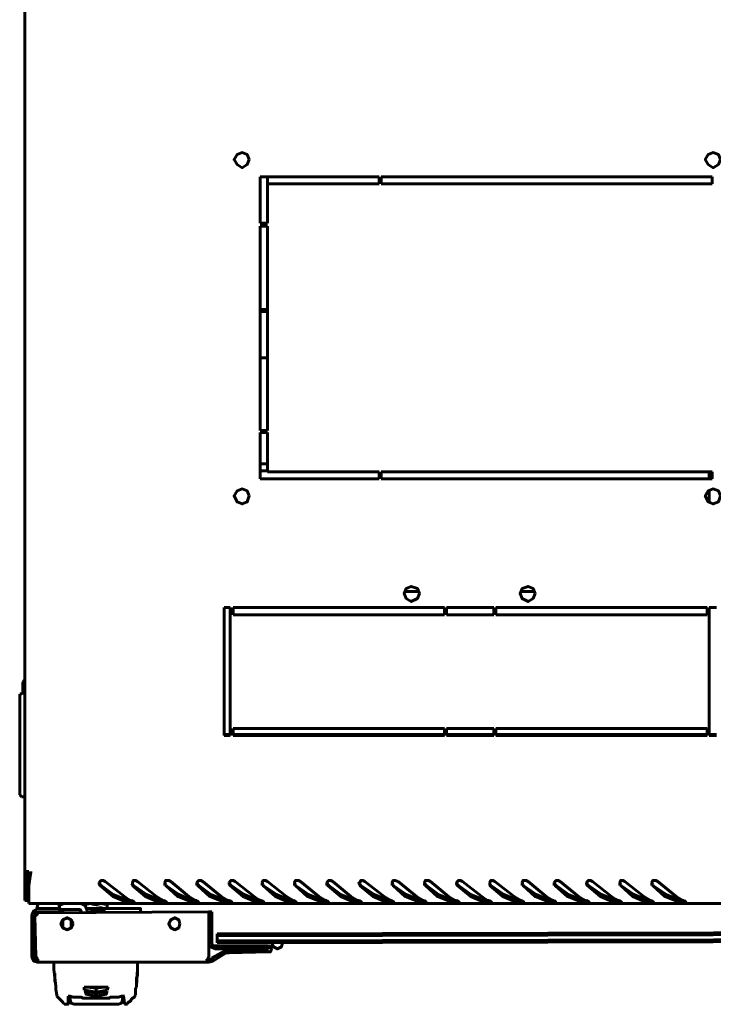
# Model space of a CAD drawing. Units: millimetres. Extents: x 2 to 2255, y -2930 to 1120.
# Drawn here: x 601 to 900, y -2930 to -2506 of the extents above; entities that cross this region are included whole.
import ezdxf

# ---------------------------------------------------------------- set-up
doc = ezdxf.new("R2010")
doc.units = ezdxf.units.MM
doc.layers.add('Шкаф ШТК-М-42.6.8-1ААА вид сверху', color=7, linetype='Continuous', lineweight=60)

# ---------------------------------------------------------------- blocks, each defined once
blk = doc.blocks.new('SKAT-UPS 3000 SNMP комплекс сверху')
at = {"layer": 'Шкаф ШТК-М-42.6.8-1ААА вид сверху', "color": 7}
for points in [[(-296.5, -398.66), (-296.5, 398.66)], [(-199.76, -79.38), (-200.63, -77.22), (-202.8, -76.35), (-204.97, -77.22), (-206.27, -79.38), (-204.97, -81.55), (-202.8, -82.86), (-200.63, -81.55), (-199.76, -79.38)], [(3.25, -79.38), (2.39, -77.22), (0.22, -76.35), (-1.95, -77.22), (-3.25, -79.38), (-1.95, -81.55), (0.22, -82.86), (2.39, -81.55), (3.25, -79.38)], [(-194.99, -106.71), (-194.99, -86.76)], [(-194.99, -86.76), (-143.8, -86.76)], [(-191.96, -86.76), (-191.96, -106.71)], [(-143.8, -86.76), (-143.8, -89.8)], [(-142.94, -86.76), (-0.22, -86.76)], [(-142.94, -89.8), (-142.94, -86.76)], [(-0.22, -86.76), (-0.22, -89.8)], [(-143.8, -89.8), (-191.96, -89.8)], [(-0.22, -89.8), (-142.94, -89.8)], [(-191.96, -106.71), (-194.99, -106.71)], [(-194.99, -108.02), (-191.96, -108.02)], [(-194.99, -196.08), (-194.99, -108.02)], [(-191.96, -108.02), (-191.96, -196.08)], [(-191.96, -144.02), (-194.99, -144.02)], [(-194.99, -144.89), (-191.96, -144.89)], [(-191.96, -164.84), (-194.99, -164.84)], [(-191.96, -196.08), (-194.99, -196.08)], [(-194.99, -196.94), (-191.96, -196.94)], [(-194.99, -216.9), (-194.99, -196.94)], [(-191.96, -196.94), (-191.96, -213.86)], [(-194.99, -210.39), (-191.96, -210.39)], [(-191.96, -213.43), (-194.99, -213.43)], [(-191.96, -213.86), (-143.8, -213.86)], [(-143.8, -213.86), (-143.8, -216.9)], [(-142.94, -213.86), (-0.22, -213.86)], [(-142.94, -216.9), (-142.94, -213.86)], [(-1.52, -216.9), (-1.52, -213.86)], [(-0.22, -213.86), (-0.22, -216.9)], [(-143.8, -216.9), (-194.99, -216.9)], [(-0.22, -216.9), (-142.94, -216.9)], [(-199.76, -224.27), (-200.63, -222.1), (-202.8, -221.24), (-204.97, -222.1), (-206.27, -224.27), (-204.97, -226.88), (-202.8, -227.74), (-200.63, -226.88), (-199.76, -224.27)], [(3.25, -224.27), (2.39, -222.1), (0.22, -221.24), (-1.95, -222.1), (-3.25, -224.27), (-1.95, -226.88), (0.22, -227.74), (2.39, -226.88), (3.25, -224.27)], [(-1.52, -227.31), (-1.52, -221.67)], [(-126.45, -266.35), (-127.32, -264.18), (-129.92, -263.31), (-132.09, -264.18), (-132.96, -266.35), (-132.09, -268.52), (-129.92, -269.82), (-127.32, -268.52), (-126.45, -266.35)], [(-126.89, -265.48), (-132.96, -265.48)], [(-76.57, -266.35), (-77.43, -264.18), (-79.6, -263.31), (-82.2, -264.18), (-83.07, -266.35), (-82.2, -268.52), (-79.6, -269.82), (-77.43, -268.52), (-76.57, -266.35)], [(-76.57, -265.48), (-83.07, -265.48)], [(-210.61, -327.52), (-210.61, -272.42)], [(-210.61, -272.42), (-208.01, -272.42)], [(-208.01, -272.42), (-208.01, -327.52)], [(-206.7, -272.42), (-115.61, -272.42)], [(-206.7, -275.46), (-206.7, -272.42)], [(-115.61, -275.46), (-206.7, -275.46)], [(-115.61, -272.42), (-115.61, -275.46)], [(-114.74, -272.42), (-94.35, -272.42)], [(-114.74, -275.46), (-114.74, -272.42)], [(-94.35, -275.46), (-114.74, -275.46)], [(-94.35, -272.42), (-94.35, -275.46)], [(-93.48, -275.46), (-93.48, -272.42)], [(-93.48, -272.42), (-2.39, -272.42)], [(-2.39, -275.46), (-93.48, -275.46)], [(-2.39, -272.42), (-2.39, -275.46)], [(-1.52, -327.52), (-1.52, -272.42)], [(-1.52, -272.42), (1.52, -272.42)], [(-296.5, -303.22), (-297.37, -304.53)], [(-297.37, -309.3), (-297.37, -304.53)], [(-297.8, -309.3), (-298.24, -309.73), (-298.67, -309.73)], [(-296.5, -309.3), (-297.8, -309.3)], [(-296.5, -309.3), (-296.5, -353.98)], [(-298.67, -353.11), (-298.67, -309.73)], [(-296.5, -312.33), (-296.5, -311.9)], [(-206.7, -324.48), (-115.61, -324.48)], [(-206.7, -327.52), (-206.7, -324.48)], [(-115.61, -324.48), (-115.61, -327.52)], [(-114.74, -324.48), (-94.35, -324.48)], [(-114.74, -327.52), (-114.74, -324.48)], [(-94.35, -324.48), (-94.35, -327.52)], [(-93.48, -324.48), (-2.39, -324.48)], [(-93.48, -327.52), (-93.48, -324.48)], [(-2.39, -324.48), (-2.39, -327.52)], [(-210.61, -327.08), (-208.01, -327.08)], [(-208.01, -327.52), (-210.61, -327.52)], [(-206.7, -327.08), (-115.61, -327.08)], [(-115.61, -327.52), (-206.7, -327.52)], [(-114.74, -327.08), (-94.35, -327.08)], [(-94.35, -327.52), (-114.74, -327.52)], [(-93.48, -327.08), (-2.39, -327.08)], [(-2.39, -327.52), (-93.48, -327.52)], [(-1.52, -327.08), (1.52, -327.08)], [(1.52, -327.52), (-1.52, -327.52)], [(-296.5, -349.64), (-296.5, -349.21)], [(-298.67, -353.11), (-298.24, -353.54), (-297.8, -353.98)], [(-296.5, -353.98), (-297.8, -353.98)], [(-296.5, -391.72), (-296.07, -389.98), (-296.07, -386.08)], [(-296.07, -386.08), (-294.76, -386.08)], [(-295.2, -391.72), (-295.2, -388.25)], [(-295.2, -398.66), (-295.2, -389.55)], [(-294.76, -389.55), (-294.76, -386.08)], [(-294.33, -387.38), (-294.76, -388.68)], [(-294.76, -388.68), (-294.76, -389.55)], [(-294.33, -389.12), (-294.76, -392.15), (-294.76, -394.75)], [(-294.76, -389.55), (-294.33, -389.55)], [(-294.76, -393.89), (-294.76, -389.98)], [(-294.76, -389.98), (-294.33, -389.98)], [(-294.33, -389.12), (-293.9, -386.51)], [(-293.9, -386.95), (-294.33, -387.38)], [(-293.9, -386.08), (-293.9, -386.95)], [(-293.9, -386.08), (-293.9, -386.51)], [(-261.8, -390.42), (-262.66, -389.98), (-263.53, -389.98), (-264.4, -390.85)], [(-247.91, -390.42), (-248.78, -389.98), (-249.65, -389.98), (-250.08, -390.85)], [(-233.6, -390.42), (-234.47, -389.98), (-235.77, -389.98), (-236.2, -390.85)], [(-219.72, -390.42), (-220.59, -389.98), (-221.45, -389.98), (-222.32, -390.85)], [(-205.84, -390.42), (-206.7, -389.98), (-207.57, -389.98), (-208.44, -390.85)], [(-191.96, -390.42), (-192.82, -389.98), (-193.69, -389.98), (-194.12, -390.85)], [(-177.64, -390.42), (-178.51, -389.98), (-179.81, -389.98), (-180.24, -390.85)], [(-163.76, -390.42), (-164.63, -389.98), (-165.49, -389.98), (-166.36, -390.85)], [(-149.88, -390.42), (-150.74, -389.98), (-151.61, -389.98), (-152.05, -390.85)], [(-135.56, -390.42), (-136.86, -389.98), (-137.73, -389.98), (-138.16, -390.85)], [(-121.68, -390.42), (-122.55, -389.98), (-123.85, -389.98), (-124.28, -390.85)], [(-107.8, -390.42), (-108.67, -389.98), (-109.53, -389.98), (-110.4, -390.85)], [(-93.92, -390.42), (-94.78, -389.98), (-95.65, -389.98), (-96.09, -390.85)], [(-79.6, -390.42), (-80.47, -389.98), (-81.77, -389.98), (-82.2, -390.85)], [(-65.72, -390.42), (-66.59, -389.98), (-67.46, -389.98), (-68.32, -390.85)], [(-51.84, -390.42), (-52.71, -389.98), (-53.57, -389.98), (-54.44, -390.85)], [(-37.96, -390.42), (-38.82, -389.98), (-39.69, -389.98), (-40.13, -390.85)], [(-23.64, -390.42), (-24.51, -389.98), (-25.81, -389.98), (-26.24, -390.85)], [(-296.5, -391.72), (-295.2, -391.72)], [(-264.4, -391.28), (-264.4, -390.85)], [(-264.4, -390.85), (-264.4, -391.28)], [(-264.4, -391.28), (-263.97, -391.72)], [(-264.4, -391.28), (-264.4, -391.72)], [(-264.4, -391.72), (-263.97, -392.15)], [(-263.97, -392.15), (-263.97, -391.72)], [(-263.97, -391.72), (-263.53, -392.15)], [(-252.25, -399.53), (-258.33, -396.92), (-263.97, -392.15)], [(-251.82, -398.66), (-258.33, -396.06), (-263.53, -392.15)], [(-261.8, -390.42), (-253.55, -396.92), (-251.82, -398.23)], [(-250.08, -391.28), (-250.52, -391.28)], [(-250.52, -391.28), (-250.08, -391.72)], [(-250.08, -390.85), (-250.08, -391.28)], [(-250.08, -391.28), (-250.08, -391.72)], [(-250.08, -392.15), (-250.08, -391.72)], [(-250.08, -391.72), (-249.65, -392.15)], [(-250.08, -391.72), (-250.08, -392.15)], [(-238.37, -399.53), (-244.44, -396.92), (-250.08, -392.15)], [(-237.94, -398.66), (-244.01, -396.06), (-249.65, -392.15)], [(-247.91, -390.42), (-239.67, -396.92), (-237.5, -398.23)], [(-236.2, -391.28), (-236.2, -390.85)], [(-236.2, -390.85), (-236.2, -391.28)], [(-236.2, -391.28), (-236.2, -391.72)], [(-236.2, -391.28), (-235.77, -391.72)], [(-236.2, -391.72), (-236.2, -392.15)], [(-236.2, -392.15), (-235.77, -392.15)], [(-235.77, -391.72), (-235.77, -392.15)], [(-224.06, -399.53), (-230.56, -396.92), (-235.77, -392.15)], [(-224.06, -398.66), (-230.13, -396.06), (-235.77, -392.15)], [(-233.6, -390.42), (-225.79, -396.92), (-223.62, -398.23)], [(-222.32, -391.28), (-222.32, -390.85)], [(-222.32, -390.85), (-222.32, -391.28)], [(-222.32, -391.28), (-222.32, -391.72)], [(-222.32, -391.28), (-221.89, -391.72)], [(-222.32, -391.72), (-222.32, -392.15)], [(-222.32, -392.15), (-221.89, -392.15)], [(-221.89, -391.72), (-221.45, -392.15)], [(-210.17, -399.53), (-216.68, -396.92), (-221.89, -392.15)], [(-209.74, -398.66), (-216.25, -396.06), (-221.45, -392.15)], [(-219.72, -390.42), (-211.91, -396.92), (-209.74, -398.23)], [(-208.44, -391.28), (-208.44, -390.85)], [(-208.44, -390.85), (-208.44, -391.28)], [(-208.44, -391.28), (-208.44, -391.72)], [(-208.44, -391.28), (-208.01, -391.72)], [(-208.44, -391.72), (-208.01, -392.15)], [(-208.01, -392.15), (-208.01, -391.72)], [(-208.01, -391.72), (-207.57, -392.15)], [(-196.29, -399.53), (-202.37, -396.92), (-208.01, -392.15)], [(-195.86, -398.66), (-201.93, -396.06), (-207.57, -392.15)], [(-205.84, -390.42), (-197.59, -396.92), (-195.86, -398.23)], [(-194.12, -390.85), (-194.12, -391.28)], [(-194.12, -391.28), (-194.12, -390.85)], [(-194.12, -391.28), (-193.69, -391.72)], [(-194.12, -391.28), (-194.12, -391.72)], [(-194.12, -391.72), (-194.12, -392.15)], [(-194.12, -392.15), (-193.69, -392.15)], [(-193.69, -391.72), (-193.69, -392.15)], [(-181.98, -398.66), (-188.05, -396.06), (-193.69, -392.15)], [(-182.41, -399.53), (-188.48, -396.92), (-193.69, -392.15)], [(-191.96, -390.42), (-183.71, -396.92), (-181.54, -398.23)], [(-180.24, -391.28), (-180.24, -390.85)], [(-180.24, -390.85), (-180.24, -391.28)], [(-180.24, -391.28), (-179.81, -391.72)], [(-180.24, -391.28), (-180.24, -391.72)], [(-180.24, -391.72), (-180.24, -392.15)], [(-180.24, -392.15), (-179.81, -392.15)], [(-179.81, -391.72), (-179.81, -392.15)], [(-167.66, -398.66), (-174.17, -396.06), (-179.81, -392.15)], [(-168.1, -399.53), (-174.6, -396.92), (-179.81, -392.15)], [(-177.64, -390.42), (-169.83, -396.92), (-167.66, -398.23)], [(-166.36, -391.28), (-166.36, -390.85)], [(-166.36, -390.85), (-166.36, -391.28)], [(-166.36, -391.28), (-165.93, -391.72)], [(-166.36, -391.28), (-166.36, -391.72)], [(-166.36, -391.72), (-166.36, -392.15)], [(-166.36, -392.15), (-165.93, -392.15)], [(-165.93, -391.72), (-165.49, -392.15)], [(-154.21, -399.53), (-160.29, -396.92), (-165.93, -392.15)], [(-153.78, -398.66), (-160.29, -396.06), (-165.49, -392.15)], [(-163.76, -390.42), (-155.95, -396.92), (-153.78, -398.23)], [(-152.48, -391.28), (-152.48, -390.85)], [(-152.05, -390.85), (-152.48, -391.28)], [(-152.48, -391.28), (-152.05, -391.72)], [(-152.05, -391.28), (-152.05, -391.72)], [(-152.05, -392.15), (-152.05, -391.72)], [(-152.05, -391.72), (-151.61, -392.15)], [(-152.05, -391.72), (-152.05, -392.15)], [(-140.33, -399.53), (-146.41, -396.92), (-152.05, -392.15)], [(-139.9, -398.66), (-145.97, -396.06), (-151.61, -392.15)], [(-149.88, -390.42), (-141.63, -396.92), (-139.47, -398.23)], [(-138.16, -390.85), (-138.16, -391.28)], [(-138.16, -391.28), (-138.16, -390.85)], [(-138.16, -391.28), (-137.73, -391.72)], [(-138.16, -391.28), (-138.16, -391.72)], [(-138.16, -391.72), (-138.16, -392.15)], [(-138.16, -392.15), (-137.73, -392.15)], [(-137.73, -391.72), (-137.73, -392.15)], [(-126.02, -398.66), (-132.09, -396.06), (-137.73, -392.15)], [(-126.02, -399.53), (-132.52, -396.92), (-137.73, -392.15)], [(-135.56, -390.42), (-127.75, -396.92), (-125.58, -398.23)], [(-124.28, -391.28), (-124.28, -390.85)], [(-124.28, -390.85), (-124.28, -391.28)], [(-124.28, -391.28), (-124.28, -391.72)], [(-124.28, -391.28), (-123.85, -391.72)], [(-124.28, -391.72), (-124.28, -392.15)], [(-124.28, -392.15), (-123.85, -392.15)], [(-123.85, -391.72), (-123.42, -392.15)], [(-112.14, -399.53), (-118.64, -396.92), (-123.85, -392.15)], [(-111.7, -398.66), (-118.21, -396.06), (-123.42, -392.15)], [(-121.68, -390.42), (-113.87, -396.92), (-111.7, -398.23)], [(-110.4, -390.85), (-110.4, -391.28)], [(-110.4, -391.28), (-110.4, -390.85)], [(-110.4, -391.28), (-110.4, -391.72)], [(-110.4, -391.28), (-109.97, -391.72)], [(-110.4, -391.72), (-109.97, -392.15)], [(-109.97, -391.72), (-109.53, -392.15)], [(-109.97, -392.15), (-109.97, -391.72)], [(-98.25, -399.53), (-104.33, -396.92), (-109.97, -392.15)], [(-97.82, -398.66), (-104.33, -396.06), (-109.53, -392.15)], [(-107.8, -390.42), (-99.56, -396.92), (-97.82, -398.23)], [(-96.09, -391.28), (-96.09, -390.85)], [(-96.09, -390.85), (-96.09, -391.28)], [(-96.09, -391.28), (-96.09, -391.72)], [(-96.09, -391.28), (-96.09, -391.72)], [(-96.09, -391.72), (-96.09, -392.15)], [(-96.09, -392.15), (-96.09, -391.72)], [(-96.09, -391.72), (-95.65, -392.15)], [(-84.37, -399.53), (-90.45, -396.92), (-96.09, -392.15)], [(-83.94, -398.66), (-90.01, -396.06), (-95.65, -392.15)], [(-93.92, -390.42), (-85.67, -396.92), (-83.51, -398.23)], [(-82.2, -391.28), (-82.2, -390.85)], [(-82.2, -390.85), (-82.2, -391.28)], [(-82.2, -391.28), (-82.2, -391.72)], [(-82.2, -391.28), (-81.77, -391.72)], [(-82.2, -391.72), (-82.2, -392.15)], [(-82.2, -392.15), (-81.77, -392.15)], [(-81.77, -391.72), (-81.77, -392.15)], [(-70.06, -398.66), (-76.13, -396.06), (-81.77, -392.15)], [(-70.06, -399.53), (-76.57, -396.92), (-81.77, -392.15)], [(-79.6, -390.42), (-71.79, -396.92), (-69.62, -398.23)], [(-68.32, -391.28), (-68.32, -390.85)], [(-68.32, -390.85), (-68.32, -391.28)], [(-68.32, -391.28), (-67.89, -391.72)], [(-68.32, -391.28), (-68.32, -391.72)], [(-68.32, -391.72), (-68.32, -392.15)], [(-68.32, -392.15), (-67.89, -392.15)], [(-67.89, -391.72), (-67.46, -392.15)], [(-56.18, -399.53), (-62.68, -396.92), (-67.89, -392.15)], [(-55.74, -398.66), (-62.25, -396.06), (-67.46, -392.15)], [(-65.72, -390.42), (-57.91, -396.92), (-55.74, -398.23)], [(-54.44, -390.85), (-54.44, -391.28)], [(-54.44, -391.28), (-54.44, -390.85)], [(-54.44, -391.28), (-54.01, -391.72)], [(-54.44, -391.28), (-54.44, -391.72)], [(-54.44, -391.72), (-54.01, -392.15)], [(-54.01, -391.72), (-53.57, -392.15)], [(-54.01, -392.15), (-54.01, -391.72)], [(-42.3, -399.53), (-48.37, -396.92), (-54.01, -392.15)], [(-41.86, -398.66), (-47.93, -396.06), (-53.57, -392.15)], [(-51.84, -390.42), (-43.6, -396.92), (-41.86, -398.23)], [(-40.13, -390.85), (-40.13, -391.28)], [(-40.13, -391.28), (-40.13, -390.85)], [(-40.13, -391.28), (-40.13, -391.72)], [(-40.13, -391.28), (-39.69, -391.72)], [(-40.13, -391.72), (-40.13, -392.15)], [(-40.13, -392.15), (-39.69, -392.15)], [(-39.69, -391.72), (-39.69, -392.15)], [(-28.41, -399.53), (-34.49, -396.92), (-39.69, -392.15)], [(-27.98, -398.66), (-34.05, -396.06), (-39.69, -392.15)], [(-37.96, -390.42), (-29.72, -396.92), (-27.55, -398.23)], [(-26.24, -391.28), (-26.24, -390.85)], [(-26.24, -390.85), (-26.24, -391.28)], [(-26.24, -391.28), (-26.24, -391.72)], [(-26.24, -391.28), (-25.81, -391.72)], [(-26.24, -391.72), (-26.24, -392.15)], [(-26.24, -392.15), (-25.81, -392.15)], [(-25.81, -391.72), (-25.81, -392.15)], [(-13.66, -398.66), (-20.17, -396.06), (-25.81, -392.15)], [(-14.1, -399.53), (-20.61, -396.92), (-25.81, -392.15)], [(-23.64, -390.42), (-15.83, -396.92), (-13.66, -398.23)], [(-295.2, -398.66), (-296.5, -398.66)], [(-294.76, -399.96), (-294.76, -394.75)], [(-251.82, -398.23), (-251.39, -398.66)], [(-251.82, -398.66), (-251.39, -398.66)], [(-251.39, -398.66), (-250.95, -398.66)], [(-250.95, -398.66), (-250.52, -398.66)], [(-250.52, -398.66), (-249.65, -399.09)], [(-237.94, -398.66), (-237.07, -398.66)], [(-237.5, -398.23), (-237.07, -398.66)], [(-237.07, -398.66), (-236.64, -398.66)], [(-236.64, -398.66), (-236.64, -398.23)], [(-236.64, -398.66), (-235.77, -399.09)], [(-224.06, -398.66), (-223.19, -398.66)], [(-223.62, -398.23), (-223.19, -398.66)], [(-223.19, -398.66), (-222.75, -398.66)], [(-222.75, -398.66), (-222.32, -398.66)], [(-222.32, -398.66), (-221.89, -399.09)], [(-209.74, -398.23), (-209.31, -398.66)], [(-209.74, -398.66), (-209.31, -398.66)], [(-209.31, -398.66), (-208.87, -398.66)], [(-208.87, -398.66), (-208.44, -398.66)], [(-208.44, -398.66), (-207.57, -399.09)], [(-195.86, -398.23), (-194.99, -398.66)], [(-195.86, -398.66), (-194.99, -398.66)], [(-194.99, -398.66), (-194.99, -398.23)], [(-194.99, -398.66), (-194.56, -398.66)], [(-194.56, -398.66), (-193.69, -399.09)], [(-181.98, -398.66), (-181.11, -398.66)], [(-181.54, -398.23), (-181.11, -398.66)], [(-181.11, -398.66), (-180.68, -398.66)], [(-180.68, -398.66), (-180.68, -398.23)], [(-180.68, -398.66), (-179.81, -399.09)], [(-167.66, -398.23), (-167.23, -398.66)], [(-167.66, -398.66), (-167.23, -398.66)], [(-167.23, -398.66), (-166.79, -398.66)], [(-166.79, -398.66), (-166.36, -398.66)], [(-166.36, -398.66), (-165.93, -399.09)], [(-153.78, -398.23), (-153.35, -398.66)], [(-153.78, -398.66), (-153.35, -398.66)], [(-153.35, -398.66), (-152.91, -398.66)], [(-152.91, -398.66), (-152.48, -398.66)], [(-152.48, -398.66), (-151.61, -399.09)], [(-139.9, -398.66), (-139.03, -398.66)], [(-139.47, -398.23), (-139.03, -398.66)], [(-139.03, -398.66), (-138.6, -398.66)], [(-138.6, -398.66), (-138.6, -398.23)], [(-138.6, -398.66), (-137.73, -399.09)], [(-126.02, -398.66), (-125.15, -398.66)], [(-125.58, -398.23), (-125.15, -398.66)], [(-125.15, -398.66), (-124.72, -398.66)], [(-124.72, -398.66), (-124.28, -398.66)], [(-124.28, -398.66), (-123.85, -399.09)], [(-111.7, -398.23), (-111.27, -398.66)], [(-111.7, -398.66), (-111.27, -398.66)], [(-111.27, -398.66), (-110.84, -398.66)], [(-110.84, -398.66), (-110.4, -398.66)], [(-110.4, -398.66), (-109.53, -399.09)], [(-97.82, -398.23), (-97.39, -398.66)], [(-97.82, -398.66), (-97.39, -398.66)], [(-97.39, -398.66), (-96.95, -398.66)], [(-96.95, -398.66), (-96.52, -398.66)], [(-96.52, -398.66), (-95.65, -399.09)], [(-83.94, -398.66), (-83.07, -398.66)], [(-83.51, -398.23), (-83.07, -398.66)], [(-83.07, -398.66), (-82.64, -398.66)], [(-82.64, -398.66), (-82.64, -398.23)], [(-82.64, -398.66), (-81.77, -399.09)], [(-70.06, -398.66), (-69.19, -398.66)], [(-69.62, -398.23), (-69.19, -398.66)], [(-69.19, -398.66), (-68.76, -398.66)], [(-68.76, -398.66), (-68.32, -398.66)], [(-68.32, -398.66), (-67.89, -399.09)], [(-55.74, -398.23), (-55.31, -398.66)], [(-55.74, -398.66), (-55.31, -398.66)], [(-55.31, -398.66), (-54.88, -398.66)], [(-54.88, -398.66), (-54.44, -398.66)], [(-54.44, -398.66), (-53.57, -399.09)], [(-41.86, -398.23), (-40.99, -398.66)], [(-41.86, -398.66), (-40.99, -398.66)], [(-40.99, -398.66), (-40.99, -398.23)], [(-40.99, -398.66), (-40.56, -398.66)], [(-40.56, -398.66), (-39.69, -399.09)], [(-27.98, -398.66), (-27.11, -398.66)], [(-27.55, -398.23), (-27.11, -398.66)], [(-27.11, -398.66), (-26.68, -398.66)], [(-26.68, -398.66), (-26.68, -398.23)], [(-26.68, -398.66), (-25.81, -399.09)], [(-13.66, -398.23), (-13.23, -398.66)], [(-13.66, -398.66), (-13.23, -398.66)], [(-13.23, -398.66), (-12.8, -398.66)], [(-12.8, -398.66), (-12.36, -398.66)], [(-12.36, -398.66), (-11.93, -399.09)], [(-294.76, -399.96), (296.5, -399.96)], [(-290.86, -402.13), (-292.6, -403), (-293.46, -404.73)], [(-291.29, -402.13), (-290.86, -400.39)], [(-290.86, -402.13), (-281.32, -402.13), (-291.29, -402.13)], [(-290.86, -399.96), (-290.86, -400.39)], [(-288.26, -402.13), (-288.26, -401.7)], [(-284.35, -402.13), (-284.35, -401.7)], [(-281.75, -400.39), (-282.18, -399.96)], [(-281.75, -400.83), (-279.58, -399.96)], [(-281.32, -402.13), (-281.75, -400.39)], [(-281.32, -402.13), (-281.32, -403.43)], [(-281.32, -402.56), (-273.07, -402.56)], [(-281.32, -402.56), (-273.51, -402.56)], [(-280.02, -402.56), (-280.02, -403.86)], [(-272.21, -403.43), (-272.64, -402.56), (-273.51, -402.56)], [(-269.6, -403), (-270.47, -400.83), (-272.21, -399.96)], [(-270.91, -399.96), (-270.91, -399.53)], [(-270.91, -399.96), (-260.93, -399.96)], [(-270.91, -400.83), (-270.91, -399.96)], [(-270.47, -400.39), (-270.91, -400.39)], [(-270.47, -400.39), (-268.3, -399.96)], [(-270.04, -402.13), (-265.27, -402.13)], [(-269.6, -403), (-269.6, -403.86)], [(-267.87, -403), (-268.74, -403.86)], [(-268.3, -399.96), (-266.57, -400.39)], [(-262.23, -402.13), (-267.87, -403)], [(-267.87, -403), (-267.44, -403.86)], [(-267, -402.13), (-263.1, -401.7)], [(-267, -403), (-267, -402.13)], [(-266.57, -400.39), (-265.27, -400.39)], [(-266.57, -403.86), (-262.23, -403)], [(-265.27, -400.39), (-263.53, -399.96)], [(-264.4, -402.56), (-264.83, -401.7)], [(-263.53, -399.96), (-261.36, -400.39)], [(-263.1, -402.13), (-263.1, -401.7)], [(-263.1, -402.13), (-247.48, -402.13)], [(-262.23, -403), (-262.23, -402.13)], [(-260.93, -400.39), (-261.36, -400.39)], [(-260.93, -399.96), (-260.93, -399.53)], [(-260.93, -402.13), (-260.93, -399.96)], [(-252.25, -399.53), (-251.82, -399.53)], [(-251.82, -399.53), (-249.22, -399.53)], [(-249.22, -399.53), (-249.65, -399.09)], [(-246.61, -403), (-246.61, -402.13), (-247.48, -402.13)], [(-246.18, -403.86), (-246.61, -403)], [(-238.37, -399.53), (-237.94, -399.53)], [(-237.94, -399.53), (-235.33, -399.53)], [(-235.33, -399.53), (-235.77, -399.09)], [(-224.06, -399.53), (-224.06, -399.09)], [(-224.06, -399.53), (-221.45, -399.53)], [(-221.45, -399.53), (-221.89, -399.09)], [(-210.17, -399.53), (-209.74, -399.53)], [(-209.74, -399.53), (-207.14, -399.53)], [(-207.14, -399.53), (-207.57, -399.09)], [(-196.29, -399.53), (-195.86, -399.53)], [(-195.86, -399.53), (-193.26, -399.53)], [(-193.26, -399.53), (-193.69, -399.09)], [(-182.41, -399.53), (-181.98, -399.53)], [(-181.98, -399.53), (-179.37, -399.53)], [(-179.37, -399.53), (-179.81, -399.09)], [(-168.1, -399.53), (-167.66, -399.53)], [(-167.66, -399.53), (-165.49, -399.53)], [(-165.49, -399.53), (-165.93, -399.09)], [(-154.21, -399.53), (-153.78, -399.53)], [(-153.78, -399.53), (-151.18, -399.53)], [(-151.18, -399.53), (-151.61, -399.09)], [(-140.33, -399.53), (-139.9, -399.53)], [(-139.9, -399.53), (-137.3, -399.53)], [(-137.3, -399.53), (-137.73, -399.09)], [(-126.02, -399.53), (-126.02, -399.09)], [(-126.02, -399.53), (-123.42, -399.53)], [(-123.42, -399.53), (-123.85, -399.09)], [(-112.14, -399.53), (-111.7, -399.53)], [(-111.7, -399.53), (-109.1, -399.53)], [(-109.1, -399.53), (-109.53, -399.09)], [(-98.25, -399.53), (-97.82, -399.53)], [(-97.82, -399.53), (-95.22, -399.53)], [(-95.22, -399.53), (-95.65, -399.09)], [(-84.37, -399.53), (-83.94, -399.53)], [(-83.94, -399.53), (-81.34, -399.53)], [(-81.34, -399.53), (-81.77, -399.09)], [(-70.06, -399.53), (-70.06, -399.09)], [(-70.06, -399.53), (-67.46, -399.53)], [(-67.46, -399.53), (-67.89, -399.09)], [(-56.18, -399.53), (-55.74, -399.53)], [(-55.74, -399.53), (-53.14, -399.53)], [(-53.14, -399.53), (-53.57, -399.09)], [(-42.3, -399.53), (-41.86, -399.53)], [(-41.86, -399.53), (-39.26, -399.53)], [(-39.26, -399.53), (-39.69, -399.09)], [(-28.41, -399.53), (-27.98, -399.53)], [(-27.98, -399.53), (-25.38, -399.53)], [(-25.38, -399.53), (-25.81, -399.09)], [(-14.1, -399.53), (-13.66, -399.53)], [(-13.66, -399.53), (-11.5, -399.53)], [(-11.5, -399.53), (-11.93, -399.09)], [(-293.46, -422.95), (-293.46, -404.73)], [(-290.86, -403.43), (-291.73, -403.86), (-292.16, -404.73)], [(-292.16, -405.17), (-291.29, -404.73), (-290.86, -403.86)], [(-292.16, -422.95), (-292.16, -404.73)], [(-292.16, -405.17), (-291.73, -422.95)], [(-217.12, -403.43), (-290.86, -403.86)], [(-290.86, -403.43), (-281.32, -403.43)], [(-288.26, -403.86), (-288.26, -403.43)], [(-284.35, -403.86), (-284.35, -403.43)], [(-275.68, -408.64), (-276.55, -406.9), (-278.28, -406.03), (-280.02, -406.9), (-280.88, -408.64), (-280.02, -410.37), (-278.28, -411.24), (-276.55, -410.37), (-275.68, -408.64)], [(-280.02, -403.43), (-280.45, -403.86)], [(-280.02, -406.9), (-280.02, -410.37)], [(-276.55, -410.81), (-276.55, -406.9)], [(-272.21, -403.86), (-272.21, -403.43)], [(-229.7, -408.64), (-230.13, -406.9), (-231.86, -406.03), (-233.6, -406.9), (-234.47, -408.64), (-233.6, -410.37), (-231.86, -411.24), (-230.13, -410.37), (-229.7, -408.64)], [(-215.81, -403.43), (-217.12, -403.43)], [(-217.12, -422.95), (-217.12, -403.43), (-217.12, -417.31)], [(-215.81, -403.43), (-215.81, -417.31)], [(-280.45, -407.34), (-280.45, -409.94)], [(-213.64, -412.97), (214.08, -412.11)], [(-213.64, -413.84), (214.08, -412.97)], [(-213.64, -416.88), (-213.64, -412.97)], [(214.08, -415.14), (-213.64, -416.01)], [(-217.12, -417.31), (-216.25, -418.61), (-214.51, -419.48)], [(-215.81, -417.31), (-215.38, -418.18), (-214.51, -418.18)], [(-214.51, -418.18), (-191.52, -418.18)], [(-214.51, -419.48), (-191.52, -419.48)], [(-213.64, -416.88), (214.08, -416.01)], [(-208.44, -419.92), (-210.17, -420.35)], [(-191.52, -419.92), (-208.44, -419.92)], [(-191.52, -420.78), (-190.65, -420.78), (-190.22, -419.48), (-190.65, -418.61), (-191.52, -418.18)], [(-191.52, -419.48), (-191.52, -419.05)], [(-190.22, -416.88), (-189.35, -418.61), (-187.62, -419.48), (-185.88, -418.61), (-185.45, -416.88)], [(-293.46, -422.95), (-292.6, -424.69), (-290.86, -425.12)], [(-293.46, -423.39), (-292.16, -422.95)], [(-292.16, -422.95), (-291.73, -423.82), (-290.86, -423.82)], [(-291.73, -422.95), (-291.73, -422.52)], [(-290.86, -423.82), (-291.73, -422.95)], [(-291.29, -425.12), (-290.86, -423.82)], [(-291.29, -425.12), (-291.29, -423.82)], [(-291.29, -423.82), (-290.86, -423.82)], [(-290.86, -424.25), (-290.86, -423.82)], [(-290.86, -424.69), (-290.86, -424.25)], [(-217.98, -423.82), (-217.98, -424.25), (-217.55, -425.12), (-217.12, -425.12)], [(-217.55, -423.82), (-217.98, -423.82)], [(-217.12, -422.95), (-217.55, -423.82)], [(-217.55, -423.82), (-217.55, -423.39)], [(-217.55, -423.82), (-217.12, -423.82)], [(-217.12, -423.82), (-215.81, -423.82)], [(-217.12, -425.12), (-217.12, -423.82)], [(-210.17, -420.35), (-215.81, -423.39)], [(-214.95, -424.69), (-215.81, -423.39)], [(-215.38, -424.69), (-215.81, -423.82)], [(-215.38, -424.69), (-209.74, -421.22)], [(-208.44, -421.22), (-209.74, -421.22)], [(-191.52, -420.78), (-208.44, -421.22)], [(-291.29, -425.12), (-290.86, -425.12), (-290.86, -424.69)], [(-290.86, -425.12), (-291.29, -425.12)], [(-290.86, -425.12), (-217.55, -425.12)], [(-283.92, -425.12), (-283.92, -428.16), (-283.92, -425.12)], [(-283.92, -428.16), (-283.05, -435.53)], [(-247.91, -428.16), (-248.35, -435.53), (-248.35, -435.97)], [(-247.91, -425.12), (-247.91, -428.16), (-247.91, -427.29)], [(-247.91, -428.16), (-247.91, -429.02)], [(-217.12, -425.12), (-215.38, -424.69)], [(-283.49, -429.89), (-283.49, -432.06)], [(-283.49, -432.06), (-283.49, -433.8)], [(-248.35, -433.8), (-248.35, -432.06), (-247.91, -430.76)], [(-247.91, -430.76), (-247.91, -429.02)], [(-282.62, -439.44), (-283.05, -436.83), (-283.05, -435.53)], [(-283.05, -435.53), (-283.05, -436.4)], [(-283.05, -436.4), (-283.05, -435.97)], [(-283.05, -436.4), (-283.05, -435.97)], [(-270.91, -435.97), (-270.91, -437.27)], [(-260.49, -435.97), (-270.91, -435.97)], [(-270.91, -437.27), (-270.91, -435.97)], [(-269.6, -435.97), (-265.7, -436.4), (-262.23, -435.97)], [(-265.7, -438.13), (-265.7, -436.4)], [(-260.93, -437.27), (-260.93, -435.97)], [(-260.93, -437.27), (-260.49, -435.97)], [(-260.93, -437.27), (-260.93, -436.83)], [(-248.78, -436.4), (-248.35, -435.97)], [(-248.78, -436.4), (-248.78, -436.83)], [(-248.78, -439.44), (-248.78, -436.83)], [(-248.35, -433.8), (-248.35, -435.1)], [(-248.35, -435.97), (-248.35, -435.1)], [(-248.35, -435.97), (-248.35, -435.53)], [(-282.62, -439.44), (-282.62, -439)], [(-282.62, -439), (-282.62, -439.44)], [(-282.62, -439.44), (-282.62, -439)], [(-282.62, -439.44), (-282.62, -439.87)], [(-282.62, -439.87), (-282.18, -440.3), (-281.75, -440.74), (-281.32, -441.17), (-280.45, -442.04), (-280.02, -442.47), (-279.58, -443.34)], [(-277.85, -439.87), (-276.98, -439.87)], [(-277.85, -439.87), (-277.85, -442.91)], [(-276.98, -439.87), (-275.68, -440.3)], [(-276.98, -439.87), (-276.98, -441.6)], [(-275.68, -440.3), (-272.21, -440.3), (-271.34, -440.74), (-265.7, -440.74)], [(-270.91, -437.27), (-270.47, -437.27)], [(-260.93, -437.27), (-265.7, -438.13), (-270.47, -437.27)], [(-270.47, -437.7), (-270.04, -439), (-265.7, -439.87)], [(-260.93, -437.7), (-265.7, -438.57), (-270.47, -437.7)], [(-270.04, -439), (-270.04, -437.7)], [(-265.7, -439.87), (-261.36, -439), (-260.93, -437.7)], [(-265.7, -439.87), (-265.7, -438.57)], [(-265.7, -440.74), (-260.06, -440.74), (-259.63, -440.3), (-256.16, -440.3)], [(-261.36, -439), (-261.36, -437.7)], [(-256.16, -440.3), (-254.86, -439.87), (-253.55, -439.87)], [(-254.42, -441.6), (-254.42, -439.87)], [(-253.55, -442.91), (-253.99, -439.87)], [(-252.25, -442.91), (-251.82, -442.47), (-250.95, -442.04), (-250.52, -441.17), (-250.08, -440.74), (-249.22, -440.3), (-249.22, -439.87)], [(-249.22, -439.87), (-248.78, -439.44)], [(-279.58, -443.34), (-279.58, -442.91)], [(-279.58, -443.34), (-279.15, -443.34)], [(-278.28, -443.34), (-279.15, -443.34)], [(-278.28, -443.34), (-278.28, -442.91)], [(-278.28, -443.34), (-277.85, -443.34), (-277.85, -442.91)], [(-276.98, -441.6), (-276.55, -442.91), (-275.24, -443.34)], [(-275.24, -443.34), (-256.16, -443.34)], [(-256.16, -443.34), (-254.86, -442.91), (-254.42, -441.6)], [(-253.55, -442.91), (-253.55, -443.34)], [(-252.25, -443.34), (-253.55, -443.34)], [(-253.55, -443.34), (-253.12, -443.34)], [(-252.25, -443.34), (-252.25, -442.91)]]:
    blk.add_lwpolyline(points, dxfattribs=at)

msp = doc.modelspace()

# ---------------------------------------------------------------- block references
at = {"ltscale": 100}
msp.add_blockref('SKAT-UPS 3000 SNMP комплекс сверху', (899.79, -2486.73), dxfattribs=at)

doc.saveas('drawing.dxf')
